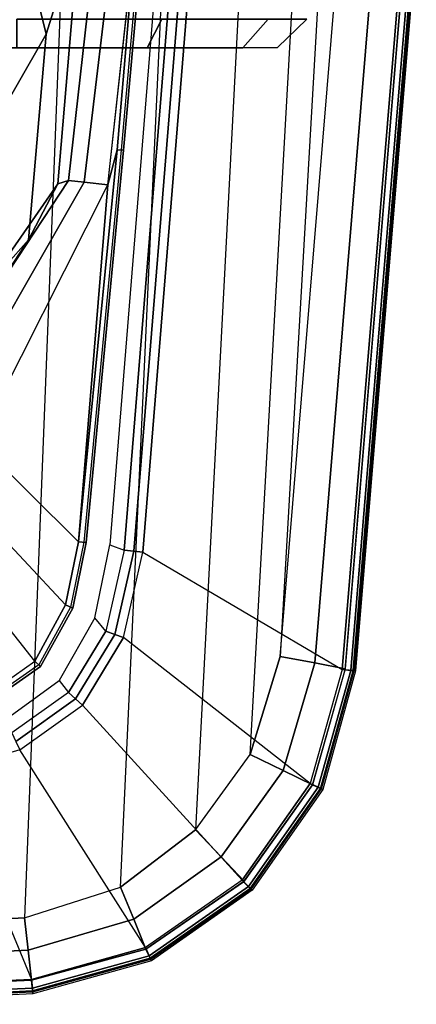
# Model space of a CAD drawing. Units: inches. Extents: x -2 to 147, y -6 to 145.
# Drawn here: x 38 to 40, y 28 to 32 of the extents above; entities that cross this region are included whole.
import ezdxf

# ---------------------------------------------------------------- set-up
doc = ezdxf.new("R2010")
doc.units = ezdxf.units.IN
doc.header["$MEASUREMENT"] = 0
for name, color, linetype in [('SEAT-ARM', 5, 'Continuous'), ('SEAT-ARMPAD', 5, 'Continuous'), ('SEAT-CASTER', 5, 'Continuous')]:
    doc.layers.add(name, color=color, linetype=linetype)

# ---------------------------------------------------------------- blocks, each defined once
blk = doc.blocks.new('1COSM_MIDBACK_ARMS_0T')
at = {"layer": 'SEAT-ARM'}
for points in [[(-2.7809, -11.699, 25.9653), (-3.6601, -12.0609, 26.1064), (-3.5096, -12.2747, 26.1141), (-2.7809, -11.699, 25.9653)], [(-3.5096, -12.2747, 26.1141), (-2.7809, -11.699, 25.9653), (-2.732, -11.8863, 25.9821), (-3.2799, -12.4002, 26.1163)], [(-2.6096, -11.7646, 24.8782), (-2.5183, -11.7648, 25.2886), (-1.7856, -12.2483, 25.2578), (-2.035, -12.0279, 24.8083)], [(-2.5183, -11.7648, 25.2886), (-2.4256, -11.7646, 25.6987), (-1.5564, -12.3681, 25.6988), (-1.7856, -12.2483, 25.2578)], [(-1.5564, -12.3681, 25.6988), (-2.4256, -11.7646, 25.6987), (-2.4495, -11.8139, 25.8461), (-1.5435, -12.4118, 25.845)], [(-1.5435, -12.4118, 25.845), (-2.4495, -11.8139, 25.8461), (-2.5268, -11.9174, 25.9438), (-1.5498, -12.4762, 25.9842)], [(-3.2799, -12.4002, 26.1163), (-2.732, -11.8863, 25.9821), (-2.6143, -12.0403, 26.0038), (-3.0219, -12.4523, 26.116)], [(-1.5498, -12.4762, 25.9842), (-2.5268, -11.9174, 25.9438), (-2.6143, -12.0403, 26.0038), (-1.5613, -12.5723, 26.0988)], [(-1.3687, -12.0763, 24.7408), (-0.945, -12.321, 25.2201), (-0.1171, -12.1146, 25.1824), (-0.7078, -11.9706, 24.6735)], [(-3.0219, -12.4523, 26.116), (-2.6143, -12.0403, 26.0038), (-1.5613, -12.5723, 26.0988), (-3.0219, -12.4523, 26.116)], [(-2.035, -12.0279, 24.8083), (-1.7856, -12.2483, 25.2578), (-0.945, -12.321, 25.2201), (-1.3687, -12.0763, 24.7408)], [(-3.5096, -12.2747, 26.1141), (-3.5314, -12.2975, 26.1407), (-3.6873, -12.0748, 26.1343), (-3.6601, -12.0609, 26.1064)], [(-3.5314, -12.2975, 26.1407), (-3.5252, -12.2902, 26.1809), (-3.6787, -12.0692, 26.173), (-3.6873, -12.0748, 26.1343)], [(-0.945, -12.321, 25.2201), (-0.5089, -12.4567, 25.699), (0.5219, -12.199, 25.6991), (-0.1171, -12.1146, 25.1824)], [(-3.2799, -12.4002, 26.1163), (-3.2933, -12.4293, 26.1426), (-3.5314, -12.2975, 26.1407), (-3.5096, -12.2747, 26.1141)], [(-1.7856, -12.2483, 25.2578), (-1.5564, -12.3681, 25.6988), (-0.5089, -12.4567, 25.699), (-0.945, -12.321, 25.2201)], [(-3.2933, -12.4293, 26.1426), (-3.2894, -12.4206, 26.1832), (-3.5252, -12.2902, 26.1809), (-3.5314, -12.2975, 26.1407)], [(-0.5089, -12.4567, 25.699), (-1.5564, -12.3681, 25.6988), (-1.5435, -12.4118, 25.845), (-0.515, -12.5274, 25.8385)], [(-3.0219, -12.4523, 26.116), (-3.0252, -12.4837, 26.1426), (-3.2933, -12.4293, 26.1426), (-3.2799, -12.4002, 26.1163)], [(-3.0252, -12.4837, 26.1426), (-3.0238, -12.4742, 26.1827), (-3.2894, -12.4206, 26.1832), (-3.2933, -12.4293, 26.1426)], [(-0.515, -12.5274, 25.8385), (-1.5435, -12.4118, 25.845), (-1.5498, -12.4762, 25.9842), (-0.5129, -12.6002, 25.9771)], [(-1.4195, -12.6371, 26.1338), (-3.0252, -12.4837, 26.1426), (-3.0219, -12.4523, 26.116), (-1.4175, -12.6103, 26.1057)], [(-1.4185, -12.6268, 26.1712), (-3.0238, -12.4742, 26.1827), (-3.0252, -12.4837, 26.1426), (-1.4195, -12.6371, 26.1338)], [(-3.0219, -12.4523, 26.116), (-3.0219, -12.4523, 26.116), (-1.5613, -12.5723, 26.0988), (-1.4175, -12.6103, 26.1057)], [(-0.5129, -12.6002, 25.9771), (-1.5498, -12.4762, 25.9842), (-1.5613, -12.5723, 26.0988), (-0.5081, -12.6876, 26.1056)], [(-1.4175, -12.6103, 26.1057), (-1.4175, -12.6103, 26.1057), (-1.5613, -12.5723, 26.0988), (-0.4928, -12.6905, 26.1092)], [(-0.4943, -12.7194, 26.1368), (-1.4195, -12.6371, 26.1338), (-1.4175, -12.6103, 26.1057), (-0.4928, -12.6905, 26.1092)], [(-0.4941, -12.7093, 26.1754), (-1.4185, -12.6268, 26.1712), (-1.4195, -12.6371, 26.1338), (-0.4943, -12.7194, 26.1368)]]:
    blk.add_3dface(points, dxfattribs=at)
at = {"layer": 'SEAT-ARMPAD'}
for points in [[(-4.85, -11.4078, 26.5739), (-3.9715, -11.189, 26.1113), (-3.9625, -11.9084, 26.1108), (-4.8122, -12.2604, 26.574)], [(-4.9144, -11.4044, 26.8114), (-4.9017, -11.4065, 26.653), (-4.8629, -12.2654, 26.6536), (-4.871, -12.2665, 26.8149)], [(-4.871, -12.2665, 26.8149), (-4.9144, -11.4044, 26.8114), (-4.9024, -11.4046, 26.8773), (-4.8589, -12.2651, 26.8764)], [(-4.8589, -12.2651, 26.8764), (-4.9024, -11.4046, 26.8773), (-4.8543, -11.4055, 26.9239), (-4.8154, -12.2604, 26.9214)], [(-4.8481, -12.264, 26.607), (-4.8859, -11.4068, 26.6068), (-4.9017, -11.4065, 26.653), (-4.8629, -12.2654, 26.6536)], [(-4.8122, -12.2604, 26.574), (-4.85, -11.4078, 26.5739), (-4.8859, -11.4068, 26.6068), (-4.8481, -12.264, 26.607)], [(-4.8154, -12.2604, 26.9214), (-4.8544, -11.4084, 26.9239), (-4.7329, -11.4092, 26.9664), (-4.6925, -12.2467, 26.9703)], [(-4.6925, -12.2467, 26.9703), (-4.7329, -11.4092, 26.9664), (-4.6045, -11.4104, 26.9808), (-4.561, -12.2323, 26.9871)], [(3.6199, -12.5525, 26.9866), (-4.561, -12.2323, 26.9871), (-4.6045, -11.4104, 26.9808), (3.6327, -11.5559, 26.9812)], [(-3.9625, -11.9084, 26.1108), (-4.8122, -12.2604, 26.574), (-4.6823, -12.7267, 26.5752), (-3.8736, -12.2121, 26.11)], [(-3.8038, -12.1804, 26.0922), (-3.7465, -12.1581, 26.0922), (-3.5892, -12.3739, 26.0922), (-3.6383, -12.4121, 26.0922)], [(-3.665, -12.441, 26.0966), (-3.8396, -12.1968, 26.0967), (-3.8736, -12.2121, 26.11), (-3.6903, -12.4685, 26.1097)], [(-3.6383, -12.4121, 26.0922), (-3.8038, -12.1804, 26.0922), (-3.8396, -12.1968, 26.0967), (-3.665, -12.441, 26.0966)], [(-4.6881, -12.7287, 26.9202), (-4.8154, -12.2604, 26.9214), (-4.6925, -12.2467, 26.9703), (-4.5663, -12.679, 26.976)], [(-4.5663, -12.679, 26.976), (-4.6925, -12.2467, 26.9703), (-4.561, -12.2323, 26.9871), (-4.4346, -12.6252, 26.9938)], [(-4.6823, -12.7267, 26.5752), (-3.8736, -12.2121, 26.11), (-3.6903, -12.4685, 26.1097), (-4.4058, -13.1225, 26.5755)], [(-4.4346, -12.6252, 26.9938), (3.4942, -12.9902, 26.9938), (3.6199, -12.5525, 26.9866), (-4.561, -12.2323, 26.9871)], [(-4.7361, -12.7514, 26.8162), (-4.871, -12.2665, 26.8149), (-4.8589, -12.2651, 26.8764), (-4.7255, -12.7463, 26.8758)], [(-4.871, -12.2665, 26.8149), (-4.8629, -12.2654, 26.6536), (-4.7294, -12.7485, 26.6542), (-4.7361, -12.7514, 26.8162)], [(-4.7157, -12.7422, 26.6076), (-4.8481, -12.264, 26.607), (-4.8629, -12.2654, 26.6536), (-4.7294, -12.7485, 26.6542)], [(-4.7255, -12.7463, 26.8758), (-4.8589, -12.2651, 26.8764), (-4.8154, -12.2604, 26.9214), (-4.6881, -12.7287, 26.9202)], [(-4.6823, -12.7267, 26.5752), (-4.8122, -12.2604, 26.574), (-4.8481, -12.264, 26.607), (-4.7157, -12.7422, 26.6076)], [(-3.5892, -12.3739, 26.0922), (-3.6383, -12.4121, 26.0922), (-3.3869, -12.5648, 26.0923), (-3.3335, -12.5189, 26.0923)], [(-3.4008, -12.6016, 26.0969), (-3.665, -12.441, 26.0966), (-3.6903, -12.4685, 26.1097), (-3.4138, -12.6366, 26.1104)], [(-3.3869, -12.5648, 26.0923), (-3.6383, -12.4121, 26.0922), (-3.665, -12.441, 26.0966), (-3.4008, -12.6016, 26.0969)], [(-3.6903, -12.4685, 26.1097), (-4.4058, -13.1225, 26.5755), (-4.0106, -13.3999, 26.5751), (-3.4138, -12.6366, 26.1104)], [(-3.3869, -12.5648, 26.0923), (-3.3335, -12.5189, 26.0923), (-3.0346, -12.5804, 26.0923), (-3.0563, -12.6397, 26.0923)], [(-3.0563, -12.6397, 26.0923), (-3.3869, -12.5648, 26.0923), (-3.4008, -12.6016, 26.0969), (-3.0603, -12.6789, 26.0972)], [(-3.0603, -12.6789, 26.0972), (-3.4008, -12.6016, 26.0969), (-3.4138, -12.6366, 26.1104), (-3.0641, -12.7157, 26.1115)], [(-3.0346, -12.5804, 26.0923), (-3.0563, -12.6397, 26.0923), (-0.6529, -12.8346, 26.0926), (-0.655, -12.7731, 26.0926)], [(-4.3112, -13.0357, 26.984), (-4.5663, -12.679, 26.976), (-4.4346, -12.6252, 26.9938), (-4.201, -12.9319, 27.0031)], [(3.2298, -13.3182, 27.0045), (-4.201, -12.9319, 27.0031), (-4.4346, -12.6252, 26.9938), (3.4942, -12.9902, 26.9938)], [(-4.0106, -13.3999, 26.5751), (-3.4138, -12.6366, 26.1104), (-3.0641, -12.7157, 26.1115), (-3.5444, -13.5308, 26.5738)], [(-0.6529, -12.8346, 26.0926), (-3.0563, -12.6397, 26.0923), (-3.0603, -12.6789, 26.0972), (-0.6553, -12.8739, 26.0975)], [(-4.4109, -13.1303, 26.9186), (-4.6881, -12.7287, 26.9202), (-4.5663, -12.679, 26.976), (-4.3112, -13.0357, 26.984)], [(-0.6553, -12.8739, 26.0975), (-3.0603, -12.6789, 26.0972), (-3.0641, -12.7157, 26.1115), (-0.6575, -12.9108, 26.1118)], [(-4.4398, -13.1555, 26.8749), (-4.7255, -12.7463, 26.8758), (-4.6881, -12.7287, 26.9202), (-4.4128, -13.1284, 26.9186)], [(-4.4058, -13.1225, 26.5755), (-4.6823, -12.7267, 26.5752), (-4.7157, -12.7422, 26.6076), (-4.4319, -13.1486, 26.6078)], [(-3.0641, -12.7157, 26.1115), (-3.5444, -13.5308, 26.5738), (-0.5694, -13.7785, 26.5741), (-0.6575, -12.9108, 26.1118)], [(-4.4475, -13.1635, 26.8178), (-4.7361, -12.7514, 26.8162), (-4.7255, -12.7463, 26.8758), (-4.4398, -13.1555, 26.8749)], [(-4.7361, -12.7514, 26.8162), (-4.7294, -12.7485, 26.6542), (-4.4425, -13.1592, 26.6544), (-4.4475, -13.1635, 26.8178)], [(-4.4319, -13.1486, 26.6078), (-4.7157, -12.7422, 26.6076), (-4.7294, -12.7485, 26.6542), (-4.4425, -13.1592, 26.6544)], [(-3.9577, -13.2898, 26.9891), (-4.3112, -13.0357, 26.984), (-4.201, -12.9319, 27.0031), (-3.8915, -13.1548, 27.0103)], [(-3.8915, -13.1548, 27.0103), (2.8679, -13.5347, 27.0123), (3.2298, -13.3182, 27.0045), (-4.201, -12.9319, 27.0031)], [(-4.016, -13.41, 26.9171), (-4.4109, -13.1303, 26.9186), (-4.3112, -13.0357, 26.984), (-3.9577, -13.2898, 26.9891)], [(-4.031, -13.4423, 26.8741), (-4.4398, -13.1555, 26.8749), (-4.4128, -13.1284, 26.9186), (-4.016, -13.41, 26.9171)], [(-4.0106, -13.3999, 26.5751), (-4.4058, -13.1225, 26.5755), (-4.4319, -13.1486, 26.6078), (-4.026, -13.4331, 26.6077)], [(-4.0352, -13.4518, 26.8192), (-4.4475, -13.1635, 26.8178), (-4.4398, -13.1555, 26.8749), (-4.031, -13.4423, 26.8741)], [(-4.4475, -13.1635, 26.8178), (-4.4425, -13.1592, 26.6544), (-4.0322, -13.4465, 26.6544), (-4.0352, -13.4518, 26.8192)], [(-4.026, -13.4331, 26.6077), (-4.4319, -13.1486, 26.6078), (-4.4425, -13.1592, 26.6544), (-4.0322, -13.4465, 26.6544)], [(-3.5177, -13.42, 26.991), (-3.9577, -13.2898, 26.9891), (-3.8915, -13.1548, 27.0103), (-3.4916, -13.2779, 27.0147)], [(2.4144, -13.6178, 27.0165), (-3.4916, -13.2779, 27.0147), (-3.8915, -13.1548, 27.0103), (2.8679, -13.5347, 27.0123)], [(-3.5411, -13.5437, 26.9158), (-4.016, -13.41, 26.9171), (-3.9577, -13.2898, 26.9891), (-3.5177, -13.42, 26.991)], [(-0.5517, -13.6645, 26.9885), (-3.5177, -13.42, 26.991), (-3.4916, -13.2779, 27.0147), (-0.5406, -13.5225, 27.0145)], [(-0.5406, -13.5225, 27.0145), (-0.5406, -13.5225, 27.0145), (2.4144, -13.6178, 27.0165), (-3.4916, -13.2779, 27.0147)], [(-3.549, -13.5766, 26.8734), (-4.031, -13.4423, 26.8741), (-4.016, -13.41, 26.9171), (-3.5453, -13.5433, 26.9159)], [(-3.5444, -13.5308, 26.5738), (-4.0106, -13.3999, 26.5751), (-4.026, -13.4331, 26.6077), (-3.5479, -13.5664, 26.6071)], [(-3.5502, -13.5864, 26.8202), (-4.0352, -13.4518, 26.8192), (-4.031, -13.4423, 26.8741), (-3.549, -13.5766, 26.8734)], [(-4.0352, -13.4518, 26.8192), (-4.0322, -13.4465, 26.6544), (-3.5492, -13.5806, 26.6539), (-3.5502, -13.5864, 26.8202)], [(-3.5479, -13.5664, 26.6071), (-4.026, -13.4331, 26.6077), (-4.0322, -13.4465, 26.6544), (-3.5492, -13.5806, 26.6539)], [(-0.5617, -13.7899, 26.9169), (-3.5411, -13.5437, 26.9158), (-3.5177, -13.42, 26.991), (-0.5517, -13.6645, 26.9885)], [(-0.5694, -13.7785, 26.5741), (-3.5444, -13.5308, 26.5738), (-3.5479, -13.5664, 26.6071), (-0.5715, -13.8142, 26.6075)], [(-0.5644, -13.8347, 26.8201), (-3.5502, -13.5864, 26.8202), (-3.549, -13.5766, 26.8734), (-0.5638, -13.8245, 26.8742)], [(-0.5715, -13.8142, 26.6075), (-3.5479, -13.5664, 26.6071), (-3.5492, -13.5806, 26.6539), (-0.5723, -13.8285, 26.6544)], [(-0.5638, -13.8245, 26.8742), (-3.549, -13.5766, 26.8734), (-3.5453, -13.5433, 26.9159), (-0.5619, -13.7899, 26.9169)], [(-0.5644, -13.8347, 26.8201), (-0.5723, -13.8285, 26.6544), (-3.5492, -13.5806, 26.6539), (-3.5502, -13.5864, 26.8202)]]:
    blk.add_3dface(points, dxfattribs=at)
at = {"layer": 'SEAT-CASTER'}
for points, invisible_edges in [([(-1.0012, -11.277, 1.7333), (-1.0013, -11.1341, 1.2), (-0.9999, -13.1244, 1.7333), (-1.0002, -12.734, 2.1237)], 10), ([(-1.0012, -11.277, 0.6667), (-0.9998, -13.2673, 1.2), (-0.9999, -13.1244, 1.7333), (-1.0013, -11.1341, 1.2)], 5), ([(-1.0012, -11.277, 0.6667), (-1.0009, -11.6674, 0.2763), (-0.9999, -13.1244, 0.6667), (-0.9998, -13.2673, 1.2)], 10), ([(-1.0012, -11.277, 1.7333), (-1.0002, -12.734, 2.1237), (-1.0005, -12.2007, 2.2666), (-1.0009, -11.6674, 2.1237)], 1), ([(-1.0005, -12.2007, 0.1334), (-1.0002, -12.734, 0.2763), (-0.9999, -13.1244, 0.6667), (-1.0009, -11.6674, 0.2763)], 4)]:
    blk.add_3dface(points, dxfattribs=dict(at, invisible_edges=invisible_edges))
for points in [[(-0.8833, -12.7939, 0.1724), (-1.0002, -12.734, 0.2763), (-1.0005, -12.2007, 0.1334), (-0.8837, -12.2006, 0.0134)], [(-0.8837, -12.2006, 2.3866), (-1.0005, -12.2007, 2.2666), (-1.0002, -12.734, 2.1237), (-0.8833, -12.7939, 2.2276)], [(-0.883, -13.2282, 0.6067), (-0.9999, -13.1244, 0.6667), (-1.0002, -12.734, 0.2763), (-0.8833, -12.7939, 0.1724)], [(-0.8833, -12.7939, 2.2276), (-1.0002, -12.734, 2.1237), (-0.9999, -13.1244, 1.7333), (-0.883, -13.2282, 1.7933)], [(-0.883, -13.2282, 1.7933), (-0.9999, -13.1244, 1.7333), (-0.9998, -13.2673, 1.2), (-0.8829, -13.3872, 1.2)], [(-0.8829, -13.3872, 1.2), (-0.9998, -13.2673, 1.2), (-0.9999, -13.1244, 0.6667), (-0.883, -13.2282, 0.6067)]]:
    blk.add_3dface(points, dxfattribs=at)

msp = doc.modelspace()

# ---------------------------------------------------------------- block references
at = {"rotation": 90}
msp.add_blockref('1COSM_MIDBACK_ARMS_0T', (25.9277, 33.166, -0.271), dxfattribs=at)

doc.saveas('drawing.dxf')
